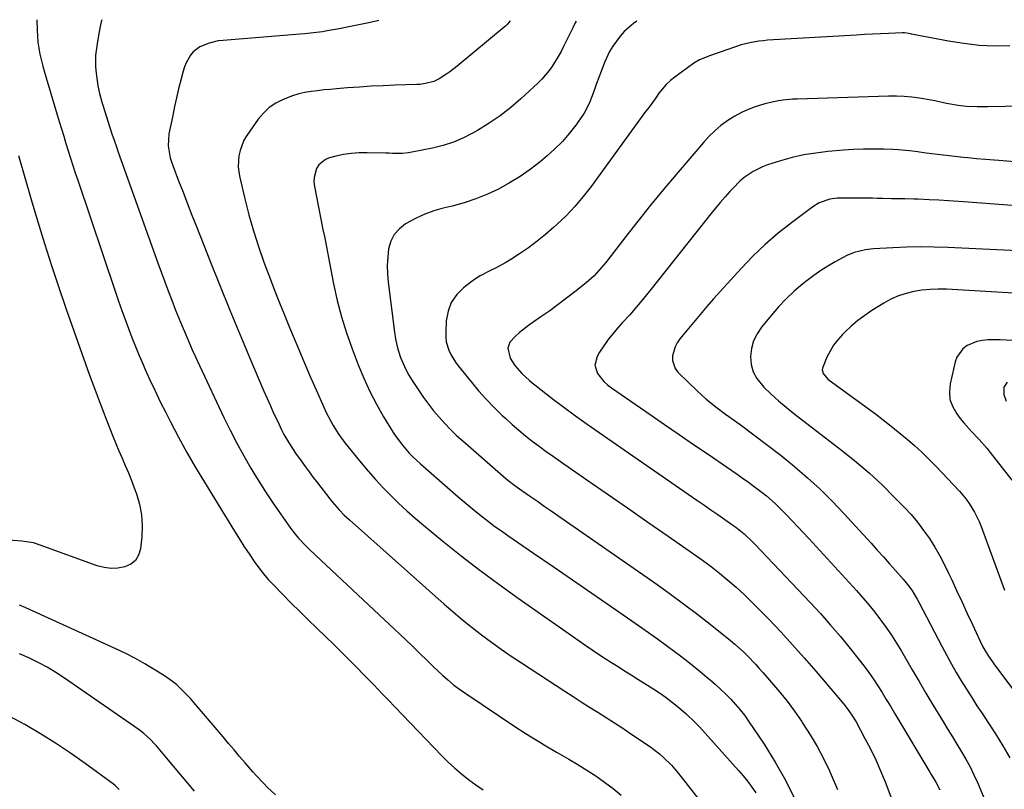
# Model space of a CAD drawing. Units: inches. Extents: x 1862536 to 1867869, y 437078 to 442403.
# Drawn here: x 1863191 to 1863586, y 442092 to 442402 of the extents above; entities that cross this region are included whole.
import ezdxf

# ---------------------------------------------------------------- set-up
doc = ezdxf.new("R2010")
doc.units = ezdxf.units.IN
doc.header["$MEASUREMENT"] = 0
doc.layers.add('7', color=7, linetype='Continuous')
doc.layers.add('8', color=7, linetype='Continuous')

msp = doc.modelspace()

# ---------------------------------------------------------------- linework, layer by layer
at = {"layer": '7', "color": 18}
for points in [[(1863198.08, 442401.52, 1832), (1863198.15, 442397.32, 1832), (1863198.26, 442394.87, 1832), (1863198.48, 442392.44, 1832), (1863199.31, 442387.63, 1832), (1863200.47, 442382.86, 1832), (1863201.12, 442380.5, 1832), (1863201.8, 442378.14, 1832), (1863207.04, 442360.64, 1832), (1863207.93, 442357.69, 1832), (1863208.83, 442354.73, 1832), (1863209.74, 442351.78, 1832), (1863210.65, 442348.83, 1832), (1863211.58, 442345.89, 1832), (1863212.52, 442342.94, 1832), (1863213.49, 442340.01, 1832), (1863214.46, 442337.08, 1832), (1863229.55, 442292.12, 1832), (1863230.81, 442288.44, 1832), (1863232.1, 442284.77, 1832), (1863233.43, 442281.11, 1832), (1863234.79, 442277.47, 1832), (1863236.2, 442273.84, 1832), (1863237.64, 442270.23, 1832), (1863239.14, 442266.63, 1832), (1863240.67, 442263.06, 1832), (1863241.45, 442261.29, 1832), (1863243.43, 442256.85, 1832), (1863245.47, 442252.44, 1832), (1863247.59, 442248.07, 1832), (1863249.75, 442243.73, 1832), (1863251.66, 442239.99, 1832), (1863254.9, 442233.83, 1832), (1863258.23, 442227.73, 1832), (1863261.71, 442221.72, 1832), (1863265.3, 442215.76, 1832), (1863277.43, 442196.15, 1832), (1863279.67, 442192.53, 1832), (1863281.16, 442190.12, 1832), (1863283.5, 442186.57, 1832), (1863285.33, 442183.9, 1832), (1863287.11, 442181.44, 1832), (1863288.97, 442179.05, 1832), (1863290.95, 442176.76, 1832), (1863293.01, 442174.53, 1832), (1863296.81, 442170.63, 1832), (1863300.16, 442167.22, 1832), (1863303.54, 442163.84, 1832), (1863306.96, 442160.5, 1832), (1863310.41, 442157.19, 1832), (1863313.86, 442153.88, 1832), (1863317.28, 442150.54, 1832), (1863320.67, 442147.17, 1832), (1863324.04, 442143.78, 1832), (1863331.58, 442136.1, 1832), (1863332.85, 442134.79, 1832), (1863335.39, 442132.16, 1832), (1863336.65, 442130.84, 1832), (1863339.16, 442128.19, 1832), (1863341.69, 442125.55, 1832), (1863360.57, 442105.94, 1832), (1863363.13, 442103.41, 1832), (1863365.77, 442100.96, 1832), (1863368.52, 442098.64, 1832), (1863371.34, 442096.4, 1832), (1863374.25, 442094.27, 1832), (1863377.19, 442092.18, 1832)], [(1863335.27, 442401.18, 1828), (1863332.52, 442400.58, 1828), (1863329.23, 442399.87, 1828), (1863325.95, 442399.18, 1828), (1863322.65, 442398.52, 1828), (1863319.36, 442397.88, 1828), (1863314.53, 442396.99, 1828), (1863312.75, 442396.7, 1828), (1863309.15, 442396.25, 1828), (1863305.55, 442395.89, 1828), (1863303.75, 442395.72, 1828), (1863301.94, 442395.57, 1828), (1863272.78, 442393.21, 1828), (1863270.88, 442392.97, 1828), (1863267.17, 442392.13, 1828), (1863263.53, 442390.65, 1828), (1863260.84, 442388.55, 1828), (1863259.71, 442387.22, 1828), (1863257.94, 442384.16, 1828), (1863257.29, 442382.53, 1828), (1863256.75, 442380.84, 1828), (1863255.83, 442377.25, 1828), (1863254.95, 442373.72, 1828), (1863254.1, 442370.18, 1828), (1863253.31, 442366.62, 1828), (1863252.56, 442363.06, 1828), (1863251.05, 442355.67, 1828), (1863250.75, 442350.83, 1828), (1863251.62, 442346.01, 1828), (1863252.1, 442344.45, 1828), (1863252.63, 442342.9, 1828), (1863254.95, 442336.79, 1828), (1863256.71, 442332.21, 1828), (1863258.48, 442327.63, 1828), (1863260.26, 442323.06, 1828), (1863262.06, 442318.49, 1828), (1863267.73, 442304.16, 1828), (1863271.6, 442294.49, 1828), (1863275.52, 442284.83, 1828), (1863279.51, 442275.21, 1828), (1863283.55, 442265.61, 1828), (1863289.21, 442252.3, 1828), (1863290.48, 442249.37, 1828), (1863291.77, 442246.46, 1828), (1863293.09, 442243.55, 1828), (1863294.44, 442240.66, 1828), (1863296.43, 442236.5, 1828), (1863297.24, 442234.93, 1828), (1863299, 442231.87, 1828), (1863299.94, 442230.37, 1828), (1863301.9, 442227.43, 1828), (1863304.07, 442224.38, 1828), (1863305.69, 442222.15, 1828), (1863307.33, 442219.93, 1828), (1863308.99, 442217.73, 1828), (1863310.66, 442215.54, 1828), (1863315.64, 442209.08, 1828), (1863316.55, 442207.95, 1828), (1863319.41, 442204.67, 1828), (1863321.45, 442202.6, 1828), (1863322.51, 442201.6, 1828), (1863323.58, 442200.62, 1828), (1863361.51, 442166.87, 1828), (1863365.19, 442163.67, 1828), (1863368.92, 442160.53, 1828), (1863372.72, 442157.48, 1828), (1863376.57, 442154.48, 1828), (1863380.48, 442151.58, 1828), (1863384.44, 442148.73, 1828), (1863388.45, 442145.96, 1828), (1863392.51, 442143.26, 1828), (1863409.94, 442131.89, 1828), (1863413.25, 442129.74, 1828), (1863416.57, 442127.61, 1828), (1863419.9, 442125.49, 1828), (1863423.23, 442123.38, 1828), (1863426.56, 442121.26, 1828), (1863429.88, 442119.12, 1828), (1863433.18, 442116.96, 1828), (1863436.47, 442114.78, 1828), (1863442.68, 442110.63, 1828), (1863444.48, 442109.37, 1828), (1863447.94, 442106.67, 1828), (1863449.6, 442105.24, 1828), (1863452.72, 442102.16, 1828), (1863454.17, 442100.52, 1828), (1863455.57, 442098.83, 1828), (1863469.65, 442080.92, 1828)], [(1863387.99, 442401.05, 1826), (1863386.69, 442399.47, 1826), (1863386.15, 442398.97, 1826), (1863385.59, 442398.49, 1826), (1863366.74, 442382.86, 1826), (1863363.78, 442380.58, 1826), (1863362.24, 442379.53, 1826), (1863359.49, 442377.79, 1826), (1863357.41, 442376.75, 1826), (1863354.03, 442375.84, 1826), (1863351.71, 442375.55, 1826), (1863350.54, 442375.47, 1826), (1863341.79, 442375.19, 1826), (1863337.03, 442375, 1826), (1863332.27, 442374.77, 1826), (1863327.51, 442374.47, 1826), (1863322.76, 442374.12, 1826), (1863318.38, 442373.78, 1826), (1863315.82, 442373.55, 1826), (1863313.26, 442373.3, 1826), (1863310.71, 442373, 1826), (1863308.16, 442372.68, 1826), (1863305.64, 442372.24, 1826), (1863303.15, 442371.68, 1826), (1863300.71, 442370.93, 1826), (1863296.9, 442369.48, 1826), (1863294, 442368, 1826), (1863291.34, 442366.23, 1826), (1863289.01, 442364.02, 1826), (1863286.91, 442361.53, 1826), (1863282.31, 442354.97, 1826), (1863281.18, 442353.08, 1826), (1863279.59, 442349.05, 1826), (1863279.12, 442346.9, 1826), (1863278.91, 442342.51, 1826), (1863279.13, 442340.32, 1826), (1863279.51, 442338.15, 1826), (1863281.51, 442329.54, 1826), (1863283.15, 442323.1, 1826), (1863284.95, 442316.71, 1826), (1863287, 442310.4, 1826), (1863289.21, 442304.14, 1826), (1863291.84, 442297.14, 1826), (1863293.61, 442292.49, 1826), (1863295.42, 442287.85, 1826), (1863297.27, 442283.23, 1826), (1863299.15, 442278.62, 1826), (1863300.88, 442274.45, 1826), (1863303.15, 442269.04, 1826), (1863305.45, 442263.63, 1826), (1863307.79, 442258.24, 1826), (1863310.15, 442252.86, 1826), (1863313.22, 442245.94, 1826), (1863314.1, 442244.05, 1826), (1863315.99, 442240.34, 1826), (1863317.01, 442238.52, 1826), (1863319.24, 442234.99, 1826), (1863321.72, 442231.65, 1826), (1863328.17, 442223.62, 1826), (1863331.01, 442220.2, 1826), (1863333.93, 442216.84, 1826), (1863336.96, 442213.59, 1826), (1863340.06, 442210.41, 1826), (1863343.26, 442207.32, 1826), (1863346.52, 442204.3, 1826), (1863349.86, 442201.37, 1826), (1863353.26, 442198.5, 1826), (1863361.02, 442192.14, 1826), (1863368.41, 442186.22, 1826), (1863375.88, 442180.42, 1826), (1863383.49, 442174.79, 1826), (1863391.18, 442169.28, 1826), (1863418.36, 442150.26, 1826), (1863420.92, 442148.5, 1826), (1863423.49, 442146.76, 1826), (1863426.09, 442145.05, 1826), (1863428.7, 442143.37, 1826), (1863431.33, 442141.71, 1826), (1863433.96, 442140.06, 1826), (1863436.59, 442138.4, 1826), (1863439.22, 442136.74, 1826), (1863445.28, 442132.92, 1826), (1863447.97, 442131.15, 1826), (1863450.61, 442129.31, 1826), (1863453.17, 442127.37, 1826), (1863455.68, 442125.35, 1826), (1863458.67, 442122.78, 1826), (1863462.26, 442119.32, 1826), (1863463.96, 442117.51, 1826), (1863479.63, 442100.07, 1826), (1863481.5, 442097.9, 1826), (1863483.31, 442095.67, 1826), (1863485.02, 442093.37, 1826), (1863486.66, 442091.02, 1826)], [(1863414.45, 442400.98, 1824), (1863414.1, 442400.25, 1824), (1863413.15, 442398.31, 1824), (1863411.26, 442394.45, 1824), (1863409.46, 442390.79, 1824), (1863408.43, 442388.78, 1824), (1863407.34, 442386.79, 1824), (1863404.98, 442382.94, 1824), (1863403.67, 442381.1, 1824), (1863400.76, 442377.67, 1824), (1863399.16, 442376.08, 1824), (1863392.34, 442369.79, 1824), (1863388.24, 442366.26, 1824), (1863384, 442362.94, 1824), (1863379.55, 442359.91, 1824), (1863374.95, 442357.07, 1824), (1863373.16, 442356.06, 1824), (1863369.27, 442354.08, 1824), (1863365.28, 442352.37, 1824), (1863361.14, 442351.04, 1824), (1863356.91, 442349.96, 1824), (1863348.49, 442348.26, 1824), (1863347.21, 442348.04, 1824), (1863344.64, 442347.8, 1824), (1863340.74, 442347.83, 1824), (1863339.44, 442347.86, 1824), (1863338.14, 442347.9, 1824), (1863330.6, 442348.11, 1824), (1863327.43, 442348.07, 1824), (1863324.27, 442347.85, 1824), (1863321.15, 442347.38, 1824), (1863318.04, 442346.73, 1824), (1863315.53, 442346.09, 1824), (1863313.87, 442345.41, 1824), (1863311.24, 442343.23, 1824), (1863310.28, 442341.72, 1824), (1863309.29, 442338.21, 1824), (1863309.25, 442336.4, 1824), (1863309.43, 442334.57, 1824), (1863312.87, 442317.33, 1824), (1863313.44, 442314.5, 1824), (1863314.28, 442310.26, 1824), (1863315.11, 442306.02, 1824), (1863317.13, 442295.46, 1824), (1863318.58, 442288.81, 1824), (1863320.26, 442282.23, 1824), (1863322.29, 442275.75, 1824), (1863324.56, 442269.33, 1824), (1863327.01, 442262.91, 1824), (1863329.24, 442257.54, 1824), (1863331.65, 442252.26, 1824), (1863334.36, 442247.12, 1824), (1863337.25, 442242.07, 1824), (1863341.13, 442235.7, 1824), (1863342.27, 442233.94, 1824), (1863344.76, 442230.59, 1824), (1863347.53, 442227.46, 1824), (1863348.99, 442225.96, 1824), (1863352.06, 442223.1, 1824), (1863367.1, 442209.94, 1824), (1863369.5, 442207.88, 1824), (1863371.93, 442205.84, 1824), (1863374.39, 442203.85, 1824), (1863376.87, 442201.88, 1824), (1863379.39, 442199.95, 1824), (1863381.93, 442198.06, 1824), (1863384.5, 442196.22, 1824), (1863387.1, 442194.4, 1824), (1863397.45, 442187.31, 1824), (1863405.23, 442181.97, 1824), (1863413.01, 442176.62, 1824), (1863420.78, 442171.26, 1824), (1863428.55, 442165.9, 1824), (1863439.95, 442158.03, 1824), (1863443.6, 442155.47, 1824), (1863447.22, 442152.88, 1824), (1863450.81, 442150.25, 1824), (1863454.38, 442147.58, 1824), (1863455.81, 442146.49, 1824), (1863458.68, 442144.28, 1824), (1863461.53, 442142.03, 1824), (1863464.33, 442139.73, 1824), (1863467.11, 442137.4, 1824), (1863468.32, 442136.37, 1824), (1863470.44, 442134.5, 1824), (1863472.53, 442132.6, 1824), (1863474.57, 442130.63, 1824), (1863476.57, 442128.63, 1824), (1863478.48, 442126.55, 1824), (1863480.31, 442124.41, 1824), (1863482.03, 442122.18, 1824), (1863483.67, 442119.88, 1824), (1863489.94, 442110.55, 1824), (1863494.41, 442103.41, 1824), (1863498.58, 442096.11, 1824), (1863502.27, 442088.55, 1824)], [(1863438.9, 442400.92, 1822), (1863437.55, 442399.94, 1822), (1863433.78, 442396.74, 1822), (1863432.12, 442394.92, 1822), (1863429.19, 442390.92, 1822), (1863427.92, 442388.79, 1822), (1863425.86, 442384.29, 1822), (1863424.5, 442380.72, 1822), (1863423.59, 442378.29, 1822), (1863422.69, 442375.87, 1822), (1863421.82, 442373.43, 1822), (1863420.96, 442370.99, 1822), (1863420.02, 442368.59, 1822), (1863418.94, 442366.26, 1822), (1863417.67, 442364.04, 1822), (1863416.27, 442361.88, 1822), (1863414.33, 442359.16, 1822), (1863411.73, 442355.8, 1822), (1863408.98, 442352.6, 1822), (1863405.98, 442349.62, 1822), (1863402.82, 442346.79, 1822), (1863400, 442344.46, 1822), (1863396.05, 442341.41, 1822), (1863391.98, 442338.54, 1822), (1863387.74, 442335.94, 1822), (1863383.37, 442333.52, 1822), (1863378.86, 442331.41, 1822), (1863374.26, 442329.52, 1822), (1863369.53, 442327.96, 1822), (1863364.73, 442326.64, 1822), (1863361.09, 442325.77, 1822), (1863357.4, 442324.71, 1822), (1863353.79, 442323.44, 1822), (1863350.31, 442321.86, 1822), (1863346.06, 442319.56, 1822), (1863343.56, 442317.58, 1822), (1863341.52, 442315.29, 1822), (1863340.15, 442312.53, 1822), (1863339.25, 442309.47, 1822), (1863338.88, 442306.14, 1822), (1863338.7, 442302.8, 1822), (1863338.8, 442299.46, 1822), (1863339.08, 442296.12, 1822), (1863341.59, 442275.99, 1822), (1863342, 442273.41, 1822), (1863342.53, 442270.86, 1822), (1863343.23, 442268.36, 1822), (1863344.05, 442265.88, 1822), (1863345.04, 442263.46, 1822), (1863346.13, 442261.1, 1822), (1863347.38, 442258.81, 1822), (1863348.72, 442256.58, 1822), (1863351.31, 442252.59, 1822), (1863353.21, 442249.8, 1822), (1863355.19, 442247.07, 1822), (1863357.29, 442244.43, 1822), (1863359.47, 442241.85, 1822), (1863361.75, 442239.36, 1822), (1863364.1, 442236.94, 1822), (1863366.54, 442234.6, 1822), (1863369.04, 442232.34, 1822), (1863385.28, 442218.17, 1822), (1863387.07, 442216.66, 1822), (1863389.85, 442214.52, 1822), (1863392.7, 442212.47, 1822), (1863396.25, 442210.01, 1822), (1863398.99, 442208.12, 1822), (1863401.72, 442206.22, 1822), (1863404.46, 442204.32, 1822), (1863407.19, 442202.42, 1822), (1863446.07, 442175.32, 1822), (1863451.88, 442171.18, 1822), (1863457.64, 442166.96, 1822), (1863463.3, 442162.63, 1822), (1863468.91, 442158.21, 1822), (1863476.45, 442152.15, 1822), (1863478.22, 442150.68, 1822), (1863481.63, 442147.61, 1822), (1863483.28, 442146, 1822), (1863486.46, 442142.69, 1822), (1863488.02, 442141, 1822), (1863489.54, 442139.28, 1822), (1863492.97, 442135.37, 1822), (1863496.13, 442131.62, 1822), (1863499.18, 442127.8, 1822), (1863502.1, 442123.87, 1822), (1863504.91, 442119.86, 1822), (1863505.55, 442118.91, 1822), (1863508.49, 442114.31, 1822), (1863511.26, 442109.61, 1822), (1863513.79, 442104.77, 1822), (1863516.16, 442099.85, 1822), (1863516.87, 442098.25, 1822), (1863519.41, 442092.43, 1822)], [(1863614.78, 442367.14, 1818), (1863579.8, 442366.51, 1818), (1863575.48, 442366.49, 1818), (1863571.18, 442366.65, 1818), (1863567.83, 442367.01, 1818), (1863563.15, 442367.84, 1818), (1863558.52, 442368.93, 1818), (1863556.96, 442369.23, 1818), (1863552.35, 442370, 1818), (1863549.25, 442370.4, 1818), (1863546.15, 442370.69, 1818), (1863543.04, 442370.8, 1818), (1863539.91, 442370.79, 1818), (1863503.23, 442369.63, 1818), (1863501.34, 442369.54, 1818), (1863497.58, 442369.18, 1818), (1863495.71, 442368.93, 1818), (1863492.01, 442368.19, 1818), (1863490.19, 442367.71, 1818), (1863486.31, 442366.49, 1818), (1863483.54, 442365.45, 1818), (1863480.84, 442364.26, 1818), (1863478.25, 442362.84, 1818), (1863475.74, 442361.27, 1818), (1863472.63, 442358.98, 1818), (1863470.13, 442356.9, 1818), (1863467.8, 442354.63, 1818), (1863465.59, 442352.23, 1818), (1863454.62, 442339.3, 1818), (1863449.48, 442333.16, 1818), (1863444.4, 442326.98, 1818), (1863439.41, 442320.73, 1818), (1863434.47, 442314.44, 1818), (1863426.43, 442304.05, 1818), (1863424.61, 442301.83, 1818), (1863421.68, 442298.69, 1818), (1863418.47, 442295.83, 1818), (1863414.02, 442292.25, 1818), (1863410.69, 442289.64, 1818), (1863407.32, 442287.1, 1818), (1863403.88, 442284.64, 1818), (1863400.4, 442282.23, 1818), (1863397.23, 442280.11, 1818), (1863395.34, 442278.77, 1818), (1863391.73, 442275.87, 1818), (1863390.02, 442274.3, 1818), (1863387.91, 442272, 1818), (1863387.13, 442269.62, 1818), (1863387.97, 442265.65, 1818), (1863389.88, 442262.62, 1818), (1863392.65, 442259.44, 1818), (1863395.75, 442256.58, 1818), (1863396.83, 442255.69, 1818), (1863397.93, 442254.82, 1818), (1863404.94, 442249.43, 1818), (1863409.58, 442245.91, 1818), (1863414.26, 442242.44, 1818), (1863418.99, 442239.05, 1818), (1863423.76, 442235.7, 1818), (1863462.95, 442208.61, 1818), (1863465.76, 442206.67, 1818), (1863468.57, 442204.72, 1818), (1863471.38, 442202.77, 1818), (1863474.18, 442200.82, 1818), (1863477.39, 442198.59, 1818), (1863478.58, 442197.73, 1818), (1863482.01, 442194.99, 1818), (1863485.21, 442191.99, 1818), (1863486.23, 442190.94, 1818), (1863508.38, 442167.5, 1818), (1863512.54, 442163, 1818), (1863516.62, 442158.43, 1818), (1863520.59, 442153.77, 1818), (1863524.49, 442149.04, 1818), (1863528.13, 442144.5, 1818), (1863530.11, 442141.96, 1818), (1863532.02, 442139.38, 1818), (1863533.84, 442136.73, 1818), (1863535.6, 442134.04, 1818), (1863537.31, 442131.31, 1818), (1863539, 442128.57, 1818), (1863540.68, 442125.82, 1818), (1863542.34, 442123.06, 1818), (1863556.44, 442099.4, 1818), (1863557.05, 442098.39, 1818), (1863558.85, 442095.35, 1818), (1863560.45, 442092.21, 1818)], [(1863190.71, 442347.03, 1834), (1863193.21, 442338.14, 1834), (1863195.77, 442329.26, 1834), (1863198.43, 442320.41, 1834), (1863201.15, 442311.58, 1834), (1863203.97, 442302.76, 1834), (1863206.86, 442293.98, 1834), (1863209.86, 442285.23, 1834), (1863212.91, 442276.51, 1834), (1863219.24, 442258.77, 1834), (1863220.91, 442254.17, 1834), (1863222.6, 442249.57, 1834), (1863224.33, 442244.99, 1834), (1863226.08, 442240.42, 1834), (1863227.3, 442237.29, 1834), (1863228.49, 442234.3, 1834), (1863229.71, 442231.33, 1834), (1863230.97, 442228.37, 1834), (1863232.26, 442225.42, 1834), (1863233.55, 442222.47, 1834), (1863234.8, 442219.51, 1834), (1863235.98, 442216.52, 1834), (1863237.13, 442213.51, 1834), (1863237.99, 442211.17, 1834), (1863239.23, 442206.94, 1834), (1863240.07, 442202.67, 1834), (1863240.31, 442198.31, 1834), (1863240.16, 442193.91, 1834), (1863239.64, 442188.97, 1834), (1863238.87, 442186.48, 1834), (1863237.65, 442184.38, 1834), (1863235.76, 442182.86, 1834), (1863233.4, 442181.73, 1834), (1863230.6, 442181.27, 1834), (1863227.82, 442181.15, 1834), (1863225.06, 442181.53, 1834), (1863222.32, 442182.25, 1834), (1863199.4, 442190.56, 1834), (1863196.67, 442191.39, 1834), (1863191.98, 442192.14, 1834), (1863186.7, 442192.54, 1834)], [(1863595.35, 442344, 1816), (1863584.12, 442344.97, 1816), (1863582.35, 442345.12, 1816), (1863578.81, 442345.4, 1816), (1863575.26, 442345.66, 1816), (1863571.73, 442346, 1816), (1863569.96, 442346.19, 1816), (1863559.55, 442347.41, 1816), (1863557.31, 442347.68, 1816), (1863555.06, 442347.96, 1816), (1863550.58, 442348.57, 1816), (1863548.33, 442348.85, 1816), (1863543.83, 442349.24, 1816), (1863541.57, 442349.35, 1816), (1863537.97, 442349.48, 1816), (1863533.91, 442349.54, 1816), (1863529.85, 442349.51, 1816), (1863525.8, 442349.34, 1816), (1863521.75, 442349.07, 1816), (1863515.49, 442348.55, 1816), (1863510.67, 442347.98, 1816), (1863505.9, 442347.21, 1816), (1863501.18, 442346.12, 1816), (1863496.5, 442344.82, 1816), (1863491.31, 442343.19, 1816), (1863489.31, 442342.46, 1816), (1863485.51, 442340.58, 1816), (1863482.01, 442338.15, 1816), (1863480.37, 442336.79, 1816), (1863477.34, 442333.79, 1816), (1863476.24, 442332.57, 1816), (1863474.27, 442330.35, 1816), (1863472.34, 442328.1, 1816), (1863470.44, 442325.82, 1816), (1863468.58, 442323.51, 1816), (1863444.53, 442293.19, 1816), (1863441.74, 442289.75, 1816), (1863438.9, 442286.36, 1816), (1863436, 442283.02, 1816), (1863433.04, 442279.73, 1816), (1863431.16, 442277.69, 1816), (1863429.18, 442275.39, 1816), (1863427.3, 442273.03, 1816), (1863425.57, 442270.55, 1816), (1863423.94, 442268, 1816), (1863422.93, 442266.3, 1816), (1863422.01, 442262.81, 1816), (1863423.1, 442259.38, 1816), (1863425.65, 442256.25, 1816), (1863427.14, 442254.89, 1816), (1863428.74, 442253.65, 1816), (1863444.19, 442242.98, 1816), (1863450, 442238.98, 1816), (1863455.81, 442234.98, 1816), (1863461.62, 442230.99, 1816), (1863467.44, 442227.01, 1816), (1863474.9, 442221.91, 1816), (1863476.99, 442220.47, 1816), (1863479.08, 442219.03, 1816), (1863481.15, 442217.58, 1816), (1863483.62, 442215.85, 1816), (1863485.48, 442214.5, 1816), (1863489.12, 442211.71, 1816), (1863490.91, 442210.27, 1816), (1863494.36, 442207.24, 1816), (1863496.02, 442205.65, 1816), (1863498.96, 442202.64, 1816), (1863501.21, 442200.28, 1816), (1863503.45, 442197.92, 1816), (1863505.67, 442195.53, 1816), (1863507.88, 442193.14, 1816), (1863527.04, 442172.23, 1816), (1863529.56, 442169.4, 1816), (1863532.03, 442166.52, 1816), (1863534.41, 442163.56, 1816), (1863536.73, 442160.56, 1816), (1863538.95, 442157.49, 1816), (1863541.1, 442154.37, 1816), (1863543.13, 442151.17, 1816), (1863545.08, 442147.91, 1816), (1863546.7, 442145.09, 1816), (1863549.42, 442140.4, 1816), (1863552.15, 442135.72, 1816), (1863554.92, 442131.06, 1816), (1863557.71, 442126.41, 1816), (1863561.89, 442119.48, 1816), (1863563.71, 442116.49, 1816), (1863565.52, 442113.5, 1816), (1863567.34, 442110.52, 1816), (1863569.17, 442107.54, 1816), (1863570.93, 442104.52, 1816), (1863572.6, 442101.46, 1816), (1863574.14, 442098.33, 1816), (1863575.59, 442095.15, 1816), (1863578.03, 442089.48, 1816)], [(1863589.47, 442326.85, 1814), (1863571.89, 442328.25, 1814), (1863567.96, 442328.54, 1814), (1863564.02, 442328.8, 1814), (1863560.09, 442329.03, 1814), (1863556.15, 442329.23, 1814), (1863551.85, 442329.42, 1814), (1863550.06, 442329.49, 1814), (1863546.48, 442329.56, 1814), (1863544.69, 442329.57, 1814), (1863541.1, 442329.59, 1814), (1863537.52, 442329.69, 1814), (1863535.35, 442329.77, 1814), (1863533.44, 442329.82, 1814), (1863529.6, 442329.86, 1814), (1863520.78, 442329.88, 1814), (1863519.28, 442329.82, 1814), (1863516.31, 442329.41, 1814), (1863512.07, 442327.97, 1814), (1863509.52, 442326.4, 1814), (1863500.94, 442319.99, 1814), (1863495.57, 442315.74, 1814), (1863490.38, 442311.28, 1814), (1863485.46, 442306.53, 1814), (1863480.72, 442301.59, 1814), (1863469.69, 442289.38, 1814), (1863466.94, 442286.28, 1814), (1863464.23, 442283.15, 1814), (1863461.57, 442279.98, 1814), (1863458.95, 442276.77, 1814), (1863456.18, 442273.31, 1814), (1863455.12, 442271.75, 1814), (1863454.23, 442270.1, 1814), (1863453.18, 442266.5, 1814), (1863453.17, 442264.69, 1814), (1863454.24, 442261.43, 1814), (1863455.33, 442259.98, 1814), (1863459.54, 442255.78, 1814), (1863463.09, 442252.41, 1814), (1863466.74, 442249.16, 1814), (1863470.54, 442246.09, 1814), (1863474.44, 442243.15, 1814), (1863480.31, 442238.94, 1814), (1863485.87, 442234.86, 1814), (1863491.37, 442230.71, 1814), (1863496.78, 442226.44, 1814), (1863502.13, 442222.1, 1814), (1863507.34, 442217.6, 1814), (1863512.42, 442212.96, 1814), (1863517.3, 442208.11, 1814), (1863522.05, 442203.13, 1814), (1863532.91, 442191.25, 1814), (1863535.39, 442188.52, 1814), (1863537.86, 442185.78, 1814), (1863540.31, 442183.03, 1814), (1863542.74, 442180.26, 1814), (1863545.75, 442176.81, 1814), (1863547.52, 442174.66, 1814), (1863549.18, 442172.4, 1814), (1863551.4, 442168.85, 1814), (1863552.07, 442167.62, 1814), (1863561.38, 442149.69, 1814), (1863563.23, 442146.22, 1814), (1863565.12, 442142.77, 1814), (1863567.09, 442139.37, 1814), (1863569.11, 442136, 1814), (1863571.18, 442132.65, 1814), (1863573.27, 442129.32, 1814), (1863575.4, 442126.01, 1814), (1863577.55, 442122.72, 1814), (1863579.71, 442119.45, 1814), (1863582.76, 442114.71, 1814), (1863585.72, 442109.91, 1814), (1863588.57, 442105.04, 1814)], [(1863594.66, 442308.56, 1812), (1863563.64, 442310.01, 1812), (1863558.15, 442310.18, 1812), (1863552.65, 442310.24, 1812), (1863547.16, 442310.12, 1812), (1863541.66, 442309.89, 1812), (1863533.87, 442309.44, 1812), (1863530.7, 442309.1, 1812), (1863526.06, 442307.97, 1812), (1863523.12, 442306.79, 1812), (1863521.7, 442306.07, 1812), (1863518.51, 442304.31, 1812), (1863515.57, 442302.58, 1812), (1863512.69, 442300.76, 1812), (1863509.91, 442298.8, 1812), (1863507.19, 442296.74, 1812), (1863505.48, 442295.38, 1812), (1863502.05, 442292.46, 1812), (1863498.76, 442289.41, 1812), (1863495.67, 442286.16, 1812), (1863492.72, 442282.77, 1812), (1863488.91, 442278.1, 1812), (1863487.12, 442275.4, 1812), (1863485.72, 442272.55, 1812), (1863484.9, 442269.48, 1812), (1863484.46, 442266.27, 1812), (1863484.75, 442263.09, 1812), (1863485.52, 442260.11, 1812), (1863487, 442257.41, 1812), (1863489.9, 442253.94, 1812), (1863492.79, 442251.17, 1812), (1863495.75, 442248.48, 1812), (1863498.81, 442245.9, 1812), (1863501.93, 442243.39, 1812), (1863521.6, 442228.21, 1812), (1863526.98, 442223.87, 1812), (1863532.22, 442219.39, 1812), (1863537.27, 442214.69, 1812), (1863542.2, 442209.84, 1812), (1863546.19, 442205.72, 1812), (1863548.92, 442202.75, 1812), (1863551.53, 442199.67, 1812), (1863553.96, 442196.45, 1812), (1863556.27, 442193.13, 1812), (1863558.41, 442189.69, 1812), (1863560.45, 442186.2, 1812), (1863562.34, 442182.63, 1812), (1863564.13, 442179, 1812), (1863565.26, 442176.57, 1812), (1863567.35, 442172.09, 1812), (1863569.43, 442167.6, 1812), (1863571.51, 442163.1, 1812), (1863573.57, 442158.61, 1812), (1863576.5, 442152.22, 1812), (1863577.78, 442149.65, 1812), (1863580, 442145.97, 1812), (1863581.63, 442143.6, 1812), (1863582.47, 442142.44, 1812), (1863597.81, 442121.99, 1812)], [(1863589.46, 442272.74, 1808), (1863584.73, 442272.89, 1808), (1863579.69, 442272.91, 1808), (1863577.52, 442272.74, 1808), (1863575.4, 442272.35, 1808), (1863571.42, 442270.67, 1808), (1863569.74, 442269.36, 1808), (1863567.33, 442266.06, 1808), (1863566.6, 442264.07, 1808), (1863564.59, 442255.35, 1808), (1863564.3, 442252.1, 1808), (1863564.56, 442248.97, 1808), (1863565.64, 442246.02, 1808), (1863567.27, 442243.19, 1808), (1863568.7, 442241.34, 1808), (1863570.13, 442239.57, 1808), (1863573.14, 442236.17, 1808), (1863576.31, 442232.91, 1808), (1863579.32, 442229.51, 1808), (1863580.74, 442227.74, 1808), (1863589.36, 442216.57, 1808)], [(1863587.5, 442255.94, 1806), (1863586.21, 442253.92, 1806), (1863586.14, 442251.01, 1806), (1863587.09, 442248.26, 1806)], [(1863293.82, 442090.27, 1832), (1863290.66, 442093.2, 1832), (1863289.12, 442094.72, 1832), (1863286.15, 442097.84, 1832), (1863284.72, 442099.45, 1832), (1863281.65, 442103.04, 1832), (1863279.44, 442105.66, 1832), (1863277.21, 442108.28, 1832), (1863274.99, 442110.9, 1832), (1863272.77, 442113.53, 1832), (1863261.02, 442127.38, 1832), (1863259.7, 442128.88, 1832), (1863256.96, 442131.78, 1832), (1863254.05, 442134.51, 1832), (1863252.51, 442135.77, 1832), (1863249.24, 442138.04, 1832), (1863245.19, 442140.56, 1832), (1863241.42, 442142.8, 1832), (1863237.61, 442144.94, 1832), (1863233.71, 442146.93, 1832), (1863229.77, 442148.83, 1832), (1863193.65, 442165.31, 1832), (1863191.12, 442166.41, 1832)], [(1863231.15, 442092.35, 1828), (1863229.46, 442094.01, 1828), (1863228.84, 442094.49, 1828), (1863217.42, 442102.81, 1828), (1863211.53, 442106.96, 1828), (1863205.56, 442110.97, 1828), (1863199.45, 442114.78, 1828), (1863193.26, 442118.45, 1828), (1863186.93, 442121.86, 1828)]]:
    msp.add_polyline3d(points, dxfattribs=at)
at = {"layer": '8', "color": 18}
for points in [[(1863224.1, 442401.46, 1830), (1863223.78, 442400.07, 1830), (1863222.98, 442395.96, 1830), (1863222.19, 442391.86, 1830), (1863221.61, 442387.29, 1830), (1863221.63, 442382.91, 1830), (1863221.76, 442381.07, 1830), (1863222.09, 442377.98, 1830), (1863222.55, 442374.91, 1830), (1863223.23, 442371.88, 1830), (1863224.04, 442368.87, 1830), (1863227.19, 442358.67, 1830), (1863228.3, 442355.22, 1830), (1863228.88, 442353.5, 1830), (1863230.09, 442350.07, 1830), (1863230.71, 442348.37, 1830), (1863231.93, 442344.95, 1830), (1863246.78, 442303.51, 1830), (1863248.1, 442299.86, 1830), (1863249.45, 442296.21, 1830), (1863250.81, 442292.57, 1830), (1863252.19, 442288.93, 1830), (1863253.76, 442284.91, 1830), (1863255.04, 442281.7, 1830), (1863256.34, 442278.5, 1830), (1863257.67, 442275.31, 1830), (1863259.03, 442272.13, 1830), (1863260.42, 442268.97, 1830), (1863261.84, 442265.82, 1830), (1863263.29, 442262.68, 1830), (1863273.06, 442241.83, 1830), (1863275.61, 442236.62, 1830), (1863278.26, 442231.46, 1830), (1863281.07, 442226.39, 1830), (1863283.98, 442221.38, 1830), (1863285.54, 442218.79, 1830), (1863287.8, 442215.14, 1830), (1863290.1, 442211.52, 1830), (1863292.47, 442207.94, 1830), (1863294.89, 442204.4, 1830), (1863298.63, 442199.05, 1830), (1863299.83, 442197.38, 1830), (1863301.7, 442194.92, 1830), (1863303.04, 442193.36, 1830), (1863306.01, 442190.25, 1830), (1863307.27, 442188.99, 1830), (1863309.83, 442186.52, 1830), (1863345.97, 442152.66, 1830), (1863348.92, 442149.87, 1830), (1863351.83, 442147.03, 1830), (1863354.72, 442144.17, 1830), (1863356.85, 442142, 1830), (1863357.29, 442141.58, 1830), (1863360.8, 442138.34, 1830), (1863363.04, 442136.36, 1830), (1863365.34, 442134.46, 1830), (1863367.73, 442132.66, 1830), (1863370.17, 442130.94, 1830), (1863389.86, 442117.74, 1830), (1863393.99, 442115.05, 1830), (1863398.16, 442112.41, 1830), (1863402.39, 442109.88, 1830), (1863406.66, 442107.41, 1830), (1863407.81, 442106.76, 1830), (1863411.51, 442104.62, 1830), (1863415.18, 442102.43, 1830), (1863418.79, 442100.15, 1830), (1863422.37, 442097.81, 1830), (1863425.87, 442095.37, 1830), (1863429.3, 442092.82, 1830), (1863432.61, 442090.14, 1830)], [(1863588.58, 442390.97, 1820), (1863582.4, 442390.95, 1820), (1863576.24, 442391.22, 1820), (1863570.11, 442391.9, 1820), (1863564.01, 442392.85, 1820), (1863549.14, 442395.71, 1820), (1863548.71, 442395.81, 1820), (1863548.08, 442395.99, 1820), (1863546.26, 442396.24, 1820), (1863545.85, 442396.24, 1820), (1863545.44, 442396.24, 1820), (1863539.84, 442395.99, 1820), (1863536.63, 442395.84, 1820), (1863533.42, 442395.69, 1820), (1863530.21, 442395.51, 1820), (1863527, 442395.33, 1820), (1863491.37, 442393.24, 1820), (1863489.58, 442393.09, 1820), (1863487.79, 442392.89, 1820), (1863484.25, 442392.26, 1820), (1863480.75, 442391.43, 1820), (1863478.03, 442390.52, 1820), (1863475.33, 442389.56, 1820), (1863467.97, 442386.97, 1820), (1863466.36, 442386.38, 1820), (1863463.97, 442385.41, 1820), (1863461.77, 442384.1, 1820), (1863454.1, 442378.47, 1820), (1863452.34, 442377.04, 1820), (1863450.67, 442375.5, 1820), (1863447.76, 442372.03, 1820), (1863446.43, 442370.16, 1820), (1863443.75, 442366.45, 1820), (1863442.41, 442364.59, 1820), (1863420.52, 442334.6, 1820), (1863417.35, 442330.51, 1820), (1863414.02, 442326.56, 1820), (1863410.46, 442322.82, 1820), (1863406.74, 442319.22, 1820), (1863405.55, 442318.14, 1820), (1863402.25, 442315.27, 1820), (1863398.85, 442312.52, 1820), (1863395.33, 442309.93, 1820), (1863391.71, 442307.46, 1820), (1863388.25, 442305.22, 1820), (1863386.28, 442304, 1820), (1863382.2, 442301.8, 1820), (1863380.11, 442300.8, 1820), (1863376, 442298.68, 1820), (1863374.06, 442297.42, 1820), (1863372.18, 442296.08, 1820), (1863369.33, 442293.88, 1820), (1863366.58, 442291.1, 1820), (1863364.4, 442288.01, 1820), (1863363.1, 442284.47, 1820), (1863362.38, 442280.62, 1820), (1863362.14, 442275.76, 1820), (1863362.17, 442273.97, 1820), (1863362.36, 442272.19, 1820), (1863363.38, 442268.77, 1820), (1863364.16, 442267.13, 1820), (1863366.02, 442264.03, 1820), (1863367.1, 442262.57, 1820), (1863372.45, 442255.93, 1820), (1863375.35, 442252.47, 1820), (1863378.36, 442249.1, 1820), (1863381.5, 442245.86, 1820), (1863384.74, 442242.71, 1820), (1863386.25, 442241.31, 1820), (1863388.84, 442238.97, 1820), (1863391.48, 442236.68, 1820), (1863394.18, 442234.46, 1820), (1863396.92, 442232.31, 1820), (1863399.71, 442230.2, 1820), (1863402.52, 442228.13, 1820), (1863405.36, 442226.1, 1820), (1863408.22, 442224.09, 1820), (1863418.8, 442216.77, 1820), (1863426.97, 442211.12, 1820), (1863435.12, 442205.46, 1820), (1863443.28, 442199.8, 1820), (1863451.43, 442194.13, 1820), (1863461.65, 442187, 1820), (1863465.19, 442184.47, 1820), (1863468.67, 442181.88, 1820), (1863472.08, 442179.19, 1820), (1863475.44, 442176.44, 1820), (1863478.72, 442173.59, 1820), (1863481.94, 442170.68, 1820), (1863485.07, 442167.66, 1820), (1863488.13, 442164.58, 1820), (1863491.83, 442160.73, 1820), (1863496.65, 442155.63, 1820), (1863501.4, 442150.47, 1820), (1863506.06, 442145.23, 1820), (1863510.66, 442139.93, 1820), (1863521.95, 442126.64, 1820), (1863523.31, 442124.95, 1820), (1863525.18, 442122.29, 1820), (1863526.84, 442119.49, 1820), (1863530.41, 442112.92, 1820), (1863532.63, 442108.65, 1820), (1863534.74, 442104.32, 1820), (1863536.69, 442099.92, 1820), (1863538.53, 442095.47, 1820), (1863540.88, 442089.49, 1820)], [(1863590.17, 442291.71, 1810), (1863585.67, 442292.01, 1810), (1863563.1, 442293.25, 1810), (1863559.83, 442293.31, 1810), (1863556.56, 442293.21, 1810), (1863553.31, 442292.88, 1810), (1863550.07, 442292.38, 1810), (1863546.91, 442291.6, 1810), (1863543.83, 442290.59, 1810), (1863540.88, 442289.25, 1810), (1863538.01, 442287.69, 1810), (1863533.21, 442284.72, 1810), (1863530.32, 442282.79, 1810), (1863527.53, 442280.72, 1810), (1863524.89, 442278.46, 1810), (1863522.35, 442276.08, 1810), (1863521.37, 442275.09, 1810), (1863519.53, 442273.02, 1810), (1863517.85, 442270.83, 1810), (1863516.42, 442268.47, 1810), (1863515.16, 442265.99, 1810), (1863513.33, 442261.59, 1810), (1863513.25, 442260.88, 1810), (1863513.61, 442259.49, 1810), (1863515.59, 442257.18, 1810), (1863530.76, 442246.07, 1810), (1863534.63, 442243.19, 1810), (1863538.47, 442240.25, 1810), (1863542.25, 442237.25, 1810), (1863546, 442234.2, 1810), (1863547.36, 442233.08, 1810), (1863550.34, 442230.5, 1810), (1863553.26, 442227.86, 1810), (1863556.08, 442225.1, 1810), (1863558.83, 442222.27, 1810), (1863568.31, 442212.15, 1810), (1863571.02, 442208.96, 1810), (1863572.25, 442207.27, 1810), (1863574.46, 442203.71, 1810), (1863576.3, 442199.95, 1810), (1863577.08, 442198.01, 1810), (1863586.5, 442172.36, 1810)], [(1863261.31, 442091.74, 1830), (1863258.52, 442095.06, 1830), (1863255.72, 442098.39, 1830), (1863252.93, 442101.72, 1830), (1863250.13, 442105.04, 1830), (1863246.07, 442109.86, 1830), (1863245.29, 442110.76, 1830), (1863243.64, 442112.49, 1830), (1863240.98, 442114.87, 1830), (1863239.07, 442116.3, 1830), (1863209.11, 442137.1, 1830), (1863205.68, 442139.35, 1830), (1863202.18, 442141.47, 1830), (1863198.57, 442143.41, 1830), (1863194.89, 442145.22, 1830), (1863191.13, 442146.85, 1830)]]:
    msp.add_polyline3d(points, dxfattribs=at)

doc.saveas('drawing.dxf')
